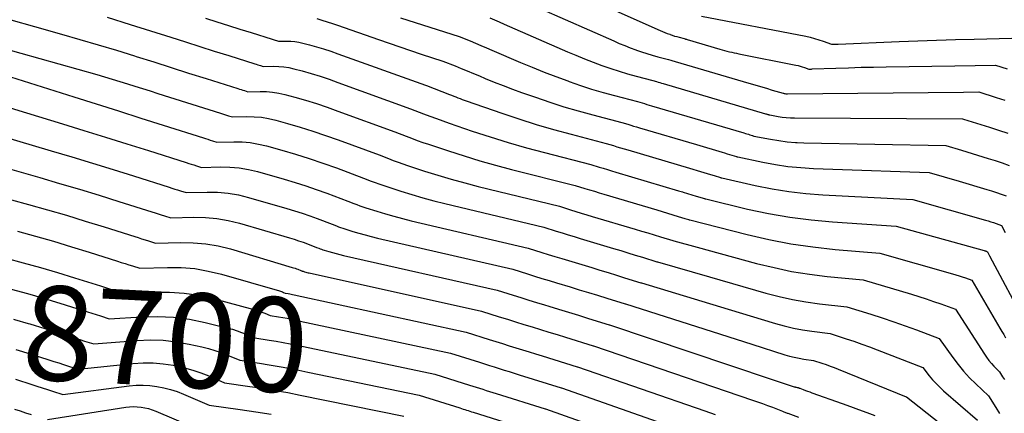
# Model space of a CAD drawing. Units: inches. Extents: x 2609456 to 2612402, y 1499167 to 1502103.
# Drawn here: x 2610342 to 2610492, y 1499620 to 1499680 of the extents above; entities that cross this region are included whole.
import ezdxf
from ezdxf.enums import TextEntityAlignment as Align

# ---------------------------------------------------------------- set-up
doc = ezdxf.new("R2010")
doc.units = ezdxf.units.IN
doc.header["$MEASUREMENT"] = 0
doc.layers.add('Tile_2735_10_NW_contour_2ft', color=124, linetype='Continuous')
doc.layers.add('Tile_2735_10_NW_contour_anno_2ft', color=180, linetype='Continuous')
doc.styles.add('Arial', font='arial.ttf')

msp = doc.modelspace()

# ---------------------------------------------------------------- linework, layer by layer
at = {"layer": 'Tile_2735_10_NW_contour_2ft'}
for points in [[(2610419.25, 1499687.78, 8666), (2610439.3, 1499678.85, 8666), (2610439.66, 1499678.69, 8666), (2610440.03, 1499678.54, 8666), (2610440.39, 1499678.39, 8666), (2610440.77, 1499678.25, 8666), (2610440.81, 1499678.24, 8666), (2610441.16, 1499678.11, 8666), (2610441.52, 1499677.99, 8666), (2610441.87, 1499677.89, 8666), (2610442.23, 1499677.79, 8666), (2610442.96, 1499677.6, 8666), (2610443.11, 1499677.55, 8666), (2610443.19, 1499677.53, 8666), (2610443.26, 1499677.51, 8666), (2610443.34, 1499677.49, 8666), (2610443.41, 1499677.46, 8666), (2610448.42, 1499675.99, 8666), (2610448.78, 1499675.89, 8666), (2610449.14, 1499675.79, 8666), (2610449.5, 1499675.7, 8666), (2610449.87, 1499675.6, 8666), (2610450.23, 1499675.52, 8666), (2610450.6, 1499675.43, 8666), (2610450.96, 1499675.36, 8666), (2610451.33, 1499675.28, 8666), (2610460.01, 1499673.56, 8666), (2610460.35, 1499673.48, 8666), (2610460.68, 1499673.4, 8666), (2610461.01, 1499673.29, 8666), (2610461.34, 1499673.18, 8666), (2610461.99, 1499672.94, 8666), (2610462.16, 1499672.94, 8666), (2610462.24, 1499672.95, 8666), (2610462.33, 1499672.95, 8666), (2610462.41, 1499672.95, 8666), (2610462.5, 1499672.96, 8666), (2610466.15, 1499673.09, 8666), (2610468.06, 1499673.15, 8666), (2610469.97, 1499673.21, 8666), (2610471.88, 1499673.25, 8666), (2610473.79, 1499673.29, 8666), (2610484.27, 1499673.46, 8666)], [(2610417.36, 1499683.8, 8668), (2610432.23, 1499677.23, 8668), (2610433.06, 1499676.87, 8668), (2610433.9, 1499676.53, 8668), (2610434.74, 1499676.2, 8668), (2610435.58, 1499675.88, 8668), (2610435.67, 1499675.85, 8668), (2610436.48, 1499675.56, 8668), (2610437.29, 1499675.3, 8668), (2610438.11, 1499675.06, 8668), (2610438.93, 1499674.83, 8668), (2610440.59, 1499674.4, 8668), (2610440.93, 1499674.3, 8668), (2610441.09, 1499674.24, 8668), (2610441.26, 1499674.19, 8668), (2610441.43, 1499674.14, 8668), (2610441.6, 1499674.09, 8668), (2610452.85, 1499670.79, 8668), (2610453.74, 1499670.53, 8668), (2610454.64, 1499670.27, 8668), (2610455.53, 1499670.01, 8668), (2610456.43, 1499669.75, 8668), (2610458.08, 1499669.27, 8668), (2610458.15, 1499669.25, 8668), (2610458.22, 1499669.23, 8668), (2610458.28, 1499669.22, 8668), (2610458.35, 1499669.2, 8668), (2610458.48, 1499669.16, 8668), (2610458.52, 1499669.15, 8668), (2610458.66, 1499669.16, 8668), (2610458.68, 1499669.16, 8668), (2610458.7, 1499669.16, 8668), (2610458.72, 1499669.16, 8668), (2610458.75, 1499669.16, 8668), (2610485.62, 1499669.44, 8668)], [(2610340.16, 1499680.46, 8680), (2610343.81, 1499679.44, 8680), (2610347.9, 1499678.29, 8680), (2610350.7, 1499677.48, 8680), (2610353.5, 1499676.66, 8680), (2610356.3, 1499675.81, 8680), (2610359.08, 1499674.94, 8680), (2610359.32, 1499674.87, 8680), (2610361.99, 1499674.03, 8680), (2610364.65, 1499673.18, 8680), (2610367.32, 1499672.34, 8680), (2610369.99, 1499671.5, 8680), (2610374.81, 1499669.98, 8680), (2610375.07, 1499669.9, 8680), (2610375.32, 1499669.81, 8680), (2610375.58, 1499669.73, 8680), (2610375.84, 1499669.65, 8680), (2610376.35, 1499669.49, 8680), (2610378.25, 1499669.54, 8680), (2610379.2, 1499669.52, 8680), (2610380.14, 1499669.44, 8680), (2610381.07, 1499669.29, 8680), (2610382, 1499669.08, 8680), (2610383.51, 1499668.66, 8680), (2610385.18, 1499668.18, 8680), (2610386.83, 1499667.67, 8680), (2610388.48, 1499667.12, 8680), (2610390.12, 1499666.54, 8680), (2610398.81, 1499663.37, 8680), (2610400.51, 1499662.71, 8680), (2610401.36, 1499662.38, 8680), (2610402.21, 1499662.06, 8680), (2610403.07, 1499661.76, 8680), (2610403.94, 1499661.46, 8680), (2610406.98, 1499660.45, 8680), (2610409.37, 1499659.68, 8680), (2610411.77, 1499658.94, 8680), (2610414.19, 1499658.27, 8680), (2610416.62, 1499657.63, 8680), (2610426.32, 1499655.2, 8680), (2610427.79, 1499654.74, 8680), (2610428.52, 1499654.52, 8680), (2610429.26, 1499654.29, 8680), (2610429.99, 1499654.07, 8680), (2610430.73, 1499653.85, 8680), (2610438.81, 1499651.44, 8680), (2610439.63, 1499651.2, 8680), (2610440.44, 1499650.95, 8680), (2610441.26, 1499650.7, 8680), (2610442.07, 1499650.46, 8680), (2610443.08, 1499650.15, 8680)], [(2610354.87, 1499680.84, 8678), (2610358.39, 1499679.75, 8678), (2610364.61, 1499677.79, 8678), (2610366.82, 1499677.09, 8678), (2610369.02, 1499676.4, 8678), (2610371.23, 1499675.7, 8678), (2610373.44, 1499675, 8678), (2610377.43, 1499673.74, 8678), (2610377.64, 1499673.68, 8678), (2610377.86, 1499673.61, 8678), (2610378.07, 1499673.54, 8678), (2610378.28, 1499673.47, 8678), (2610378.71, 1499673.34, 8678), (2610380.28, 1499673.38, 8678), (2610381.07, 1499673.36, 8678), (2610381.84, 1499673.3, 8678), (2610382.61, 1499673.17, 8678), (2610383.37, 1499673, 8678), (2610384.63, 1499672.66, 8678), (2610386.01, 1499672.26, 8678), (2610387.38, 1499671.84, 8678), (2610388.75, 1499671.39, 8678), (2610390.1, 1499670.92, 8678), (2610401.21, 1499666.89, 8678), (2610403.17, 1499666.12, 8678), (2610404.15, 1499665.75, 8678), (2610405.14, 1499665.38, 8678), (2610406.13, 1499665.03, 8678), (2610407.12, 1499664.68, 8678), (2610410.6, 1499663.49, 8678), (2610413.34, 1499662.59, 8678), (2610416.1, 1499661.74, 8678), (2610418.88, 1499660.95, 8678), (2610421.67, 1499660.2, 8678), (2610428.7, 1499658.4, 8678), (2610429.98, 1499658, 8678), (2610430.62, 1499657.81, 8678), (2610431.26, 1499657.61, 8678), (2610431.9, 1499657.42, 8678), (2610432.54, 1499657.22, 8678), (2610442.13, 1499654.37, 8678), (2610442.73, 1499654.2, 8678)], [(2610369.9, 1499680.71, 8676), (2610371.64, 1499680.16, 8676), (2610373.39, 1499679.61, 8676), (2610375.14, 1499679.05, 8676), (2610376.89, 1499678.5, 8676), (2610380.05, 1499677.51, 8676), (2610380.22, 1499677.45, 8676), (2610380.39, 1499677.4, 8676), (2610380.55, 1499677.35, 8676), (2610380.72, 1499677.3, 8676), (2610381.06, 1499677.19, 8676), (2610382.31, 1499677.22, 8676), (2610382.93, 1499677.21, 8676), (2610383.54, 1499677.16, 8676), (2610384.15, 1499677.06, 8676), (2610384.76, 1499676.92, 8676), (2610385.75, 1499676.65, 8676), (2610386.84, 1499676.34, 8676), (2610387.93, 1499676.01, 8676), (2610389.01, 1499675.66, 8676), (2610390.08, 1499675.29, 8676), (2610402.76, 1499670.72, 8676), (2610402.9, 1499670.67, 8676), (2610403.05, 1499670.62, 8676), (2610403.19, 1499670.57, 8676), (2610403.33, 1499670.53, 8676), (2610403.62, 1499670.43, 8676), (2610407.15, 1499669.07, 8676), (2610407.47, 1499668.94, 8676), (2610407.79, 1499668.82, 8676), (2610408.11, 1499668.69, 8676), (2610408.43, 1499668.57, 8676), (2610408.75, 1499668.45, 8676), (2610409.07, 1499668.32, 8676), (2610409.39, 1499668.21, 8676), (2610409.71, 1499668.09, 8676), (2610415.13, 1499666.2, 8676), (2610417.75, 1499665.33, 8676), (2610420.39, 1499664.49, 8676), (2610423.04, 1499663.72, 8676), (2610425.71, 1499662.99, 8676), (2610431.07, 1499661.6, 8676), (2610432.16, 1499661.26, 8676), (2610432.71, 1499661.09, 8676), (2610433.26, 1499660.93, 8676), (2610433.81, 1499660.76, 8676), (2610434.36, 1499660.6, 8676), (2610443.78, 1499657.81, 8676)], [(2610386.87, 1499680.64, 8674), (2610387.67, 1499680.41, 8674), (2610388.47, 1499680.17, 8674), (2610389.27, 1499679.91, 8674), (2610390.06, 1499679.64, 8674), (2610396.3, 1499677.44, 8674), (2610397.93, 1499676.88, 8674), (2610399.56, 1499676.32, 8674), (2610401.2, 1499675.77, 8674), (2610402.84, 1499675.23, 8674), (2610406.12, 1499674.17, 8674), (2610407.99, 1499673.42, 8674), (2610408.92, 1499673.05, 8674), (2610409.86, 1499672.67, 8674), (2610410.79, 1499672.28, 8674), (2610411.72, 1499671.9, 8674), (2610412.6, 1499671.53, 8674), (2610413.98, 1499670.97, 8674), (2610415.36, 1499670.42, 8674), (2610416.74, 1499669.9, 8674), (2610418.14, 1499669.39, 8674), (2610420.27, 1499668.64, 8674), (2610422.44, 1499667.9, 8674), (2610424.61, 1499667.2, 8674), (2610426.81, 1499666.55, 8674), (2610429.02, 1499665.95, 8674), (2610433.45, 1499664.8, 8674), (2610434.35, 1499664.52, 8674), (2610434.81, 1499664.38, 8674), (2610435.26, 1499664.24, 8674), (2610435.71, 1499664.11, 8674), (2610436.17, 1499663.97, 8674), (2610444.83, 1499661.41, 8674)], [(2610399.69, 1499680.75, 8672), (2610408.62, 1499677.9, 8672), (2610410.28, 1499677.23, 8672), (2610411.11, 1499676.89, 8672), (2610411.94, 1499676.55, 8672), (2610412.77, 1499676.2, 8672), (2610413.59, 1499675.85, 8672), (2610418.01, 1499673.96, 8672), (2610419.79, 1499673.21, 8672), (2610421.58, 1499672.49, 8672), (2610423.38, 1499671.8, 8672), (2610425.19, 1499671.13, 8672), (2610425.41, 1499671.05, 8672), (2610427.12, 1499670.46, 8672), (2610428.84, 1499669.9, 8672), (2610430.58, 1499669.39, 8672), (2610432.32, 1499668.91, 8672), (2610435.83, 1499668, 8672), (2610436.55, 1499667.78, 8672), (2610436.9, 1499667.67, 8672), (2610437.26, 1499667.56, 8672), (2610437.62, 1499667.45, 8672), (2610437.98, 1499667.35, 8672), (2610452.09, 1499663.19, 8672), (2610452.32, 1499663.12, 8672), (2610452.54, 1499663.05, 8672), (2610452.77, 1499662.99, 8672), (2610453, 1499662.92, 8672), (2610453.41, 1499662.79, 8672), (2610453.43, 1499662.78, 8672), (2610453.45, 1499662.78, 8672), (2610453.47, 1499662.77, 8672), (2610453.49, 1499662.77, 8672), (2610453.6, 1499662.73, 8672)], [(2610413.3, 1499680.74, 8670), (2610414.03, 1499680.44, 8670), (2610414.75, 1499680.13, 8670), (2610415.47, 1499679.82, 8670), (2610425.14, 1499675.6, 8670), (2610426.44, 1499675.05, 8670), (2610427.75, 1499674.51, 8670), (2610429.07, 1499674, 8670), (2610430.39, 1499673.51, 8670), (2610430.54, 1499673.45, 8670), (2610431.8, 1499673.01, 8670), (2610433.07, 1499672.6, 8670), (2610434.34, 1499672.22, 8670), (2610435.63, 1499671.87, 8670), (2610438.21, 1499671.2, 8670), (2610438.74, 1499671.04, 8670), (2610439, 1499670.96, 8670), (2610439.26, 1499670.88, 8670), (2610439.52, 1499670.8, 8670), (2610439.79, 1499670.72, 8670), (2610455.41, 1499666.13, 8670), (2610455.49, 1499666.1, 8670), (2610455.57, 1499666.08, 8670), (2610455.65, 1499666.06, 8670), (2610455.73, 1499666.03, 8670), (2610455.85, 1499666, 8670), (2610455.87, 1499665.99, 8670), (2610455.89, 1499665.99, 8670), (2610455.91, 1499665.98, 8670), (2610455.93, 1499665.97, 8670), (2610456.05, 1499665.94, 8670), (2610457.3, 1499665.72, 8670), (2610457.93, 1499665.62, 8670), (2610458.55, 1499665.55, 8670), (2610459.18, 1499665.5, 8670), (2610459.82, 1499665.48, 8670), (2610485.44, 1499665.36, 8670), (2610485.61, 1499665.31, 8670)], [(2610445.62, 1499681.01, 8664), (2610461.56, 1499677.94, 8664), (2610462.22, 1499677.8, 8664), (2610462.88, 1499677.63, 8664), (2610463.54, 1499677.43, 8664), (2610464.18, 1499677.2, 8664), (2610465.46, 1499676.72, 8664), (2610465.79, 1499676.73, 8664), (2610465.96, 1499676.74, 8664), (2610466.13, 1499676.74, 8664), (2610466.3, 1499676.75, 8664), (2610466.47, 1499676.76, 8664), (2610475.77, 1499677.15, 8664), (2610478.64, 1499677.27, 8664), (2610481.51, 1499677.37, 8664), (2610482.95, 1499677.41, 8664)], [(2610482.95, 1499677.41, 8664), (2610484.38, 1499677.45, 8664), (2610487.26, 1499677.53, 8664), (2610493, 1499677.66, 8664)], [(2610338.78, 1499676.2, 8682), (2610353.33, 1499672.1, 8682), (2610354.5, 1499671.76, 8682), (2610355.66, 1499671.42, 8682), (2610356.82, 1499671.07, 8682), (2610357.98, 1499670.71, 8682), (2610359.13, 1499670.34, 8682), (2610360.29, 1499669.98, 8682), (2610361.44, 1499669.61, 8682), (2610362.6, 1499669.24, 8682), (2610372.19, 1499666.21, 8682), (2610372.49, 1499666.12, 8682), (2610372.79, 1499666.02, 8682), (2610373.09, 1499665.93, 8682), (2610373.4, 1499665.83, 8682), (2610374, 1499665.64, 8682), (2610376.23, 1499665.69, 8682), (2610377.34, 1499665.67, 8682), (2610378.44, 1499665.59, 8682), (2610379.53, 1499665.4, 8682), (2610380.61, 1499665.15, 8682), (2610382.39, 1499664.66, 8682), (2610384.34, 1499664.09, 8682), (2610386.29, 1499663.48, 8682), (2610388.21, 1499662.83, 8682), (2610390.13, 1499662.15, 8682), (2610396.41, 1499659.84, 8682), (2610397.85, 1499659.28, 8682), (2610398.57, 1499659.01, 8682), (2610399.29, 1499658.74, 8682), (2610400.02, 1499658.49, 8682), (2610400.75, 1499658.24, 8682), (2610403.34, 1499657.39, 8682), (2610405.37, 1499656.75, 8682), (2610407.42, 1499656.14, 8682), (2610409.48, 1499655.57, 8682), (2610411.54, 1499655.04, 8682), (2610423.94, 1499652, 8682), (2610425.6, 1499651.48, 8682), (2610426.43, 1499651.23, 8682), (2610427.26, 1499650.97, 8682), (2610428.09, 1499650.72, 8682), (2610428.92, 1499650.47, 8682), (2610435.49, 1499648.5, 8682), (2610436.46, 1499648.22, 8682), (2610437.42, 1499647.93, 8682), (2610438.38, 1499647.63, 8682), (2610439.34, 1499647.34, 8682), (2610441.23, 1499646.76, 8682), (2610441.37, 1499646.72, 8682), (2610444.93, 1499645.75, 8682)], [(2610335.22, 1499673.29, 8684), (2610349.79, 1499668.7, 8684), (2610353.2, 1499667.62, 8684), (2610356.61, 1499666.55, 8684), (2610360.03, 1499665.47, 8684), (2610363.44, 1499664.39, 8684), (2610369.57, 1499662.45, 8684), (2610369.92, 1499662.34, 8684), (2610370.26, 1499662.23, 8684), (2610370.61, 1499662.12, 8684), (2610370.96, 1499662.01, 8684), (2610371.65, 1499661.79, 8684), (2610374.21, 1499661.85, 8684), (2610375.48, 1499661.83, 8684), (2610376.74, 1499661.73, 8684), (2610377.99, 1499661.51, 8684), (2610379.23, 1499661.22, 8684), (2610381.53, 1499660.58, 8684), (2610383.64, 1499659.95, 8684), (2610385.74, 1499659.3, 8684), (2610387.82, 1499658.59, 8684), (2610389.89, 1499657.85, 8684), (2610394.02, 1499656.32, 8684), (2610395.19, 1499655.86, 8684), (2610395.78, 1499655.64, 8684), (2610396.37, 1499655.42, 8684), (2610396.96, 1499655.22, 8684), (2610397.56, 1499655.02, 8684), (2610399.7, 1499654.33, 8684), (2610401.37, 1499653.81, 8684), (2610403.05, 1499653.32, 8684), (2610404.74, 1499652.86, 8684), (2610406.44, 1499652.43, 8684), (2610421.56, 1499648.8, 8684), (2610423.41, 1499648.23, 8684), (2610424.33, 1499647.94, 8684), (2610425.25, 1499647.66, 8684), (2610426.18, 1499647.37, 8684), (2610427.11, 1499647.09, 8684), (2610432.18, 1499645.57, 8684), (2610433.29, 1499645.24, 8684), (2610434.39, 1499644.9, 8684), (2610435.5, 1499644.56, 8684), (2610436.61, 1499644.22, 8684), (2610438.8, 1499643.55, 8684), (2610438.92, 1499643.51, 8684), (2610446.83, 1499641.24, 8684)], [(2610484.27, 1499673.46, 8666), (2610490.48, 1499673.56, 8666), (2610492.3, 1499672.97, 8666)], [(2610334.54, 1499668.71, 8686), (2610348.06, 1499664.59, 8686), (2610351.34, 1499663.58, 8686), (2610354.63, 1499662.57, 8686), (2610357.91, 1499661.54, 8686), (2610361.18, 1499660.51, 8686), (2610366.95, 1499658.68, 8686), (2610367.34, 1499658.56, 8686), (2610367.73, 1499658.44, 8686), (2610368.12, 1499658.31, 8686), (2610368.52, 1499658.19, 8686), (2610369.3, 1499657.94, 8686), (2610372.18, 1499658.01, 8686), (2610373.62, 1499657.98, 8686), (2610375.04, 1499657.87, 8686), (2610376.45, 1499657.62, 8686), (2610377.84, 1499657.29, 8686), (2610381.93, 1499656.13, 8686), (2610383.57, 1499655.64, 8686), (2610385.2, 1499655.13, 8686), (2610386.81, 1499654.57, 8686), (2610388.42, 1499653.99, 8686), (2610391.62, 1499652.79, 8686), (2610392.53, 1499652.44, 8686), (2610392.98, 1499652.26, 8686), (2610393.44, 1499652.1, 8686), (2610393.9, 1499651.94, 8686), (2610394.37, 1499651.79, 8686), (2610396.04, 1499651.26, 8686), (2610397.35, 1499650.86, 8686), (2610398.66, 1499650.48, 8686), (2610399.98, 1499650.14, 8686), (2610401.3, 1499649.81, 8686), (2610419.18, 1499645.6, 8686), (2610421.22, 1499644.97, 8686), (2610422.23, 1499644.65, 8686), (2610423.25, 1499644.34, 8686), (2610424.27, 1499644.02, 8686), (2610425.29, 1499643.72, 8686), (2610428.86, 1499642.64, 8686), (2610430.12, 1499642.26, 8686), (2610431.37, 1499641.88, 8686), (2610432.62, 1499641.49, 8686), (2610433.88, 1499641.11, 8686), (2610436.36, 1499640.35, 8686), (2610436.48, 1499640.31, 8686), (2610449.71, 1499636.3, 8686)], [(2610485.62, 1499669.44, 8668), (2610487.96, 1499669.46, 8668), (2610490.6, 1499668.61, 8668), (2610491.92, 1499668.18, 8668)], [(2610333.84, 1499664.16, 8688), (2610346.33, 1499660.48, 8688), (2610349.49, 1499659.54, 8688), (2610352.64, 1499658.59, 8688), (2610355.78, 1499657.61, 8688), (2610358.92, 1499656.63, 8688), (2610364.33, 1499654.92, 8688), (2610364.77, 1499654.78, 8688), (2610365.2, 1499654.64, 8688), (2610365.64, 1499654.5, 8688), (2610366.07, 1499654.37, 8688), (2610366.94, 1499654.09, 8688), (2610370.16, 1499654.17, 8688), (2610371.75, 1499654.14, 8688), (2610373.34, 1499654.01, 8688), (2610374.91, 1499653.73, 8688), (2610376.46, 1499653.36, 8688), (2610382.33, 1499651.67, 8688), (2610383.5, 1499651.32, 8688), (2610384.65, 1499650.95, 8688), (2610385.8, 1499650.55, 8688), (2610386.95, 1499650.13, 8688), (2610389.22, 1499649.27, 8688), (2610389.87, 1499649.02, 8688), (2610390.19, 1499648.89, 8688), (2610390.52, 1499648.77, 8688), (2610390.85, 1499648.66, 8688), (2610391.18, 1499648.56, 8688), (2610392.38, 1499648.18, 8688), (2610393.31, 1499647.9, 8688), (2610394.25, 1499647.64, 8688), (2610395.19, 1499647.39, 8688), (2610396.14, 1499647.16, 8688), (2610416.81, 1499642.4, 8688), (2610419.03, 1499641.7, 8688), (2610420.14, 1499641.36, 8688), (2610421.25, 1499641.01, 8688), (2610422.36, 1499640.67, 8688), (2610423.47, 1499640.34, 8688), (2610425.55, 1499639.71, 8688), (2610426.95, 1499639.28, 8688), (2610428.35, 1499638.86, 8688), (2610429.75, 1499638.43, 8688), (2610431.15, 1499638, 8688), (2610433.95, 1499637.13, 8688), (2610434.03, 1499637.11, 8688), (2610453.28, 1499630.97, 8688)], [(2610485.61, 1499665.31, 8670), (2610489.56, 1499664.08, 8670), (2610490.97, 1499663.63, 8670), (2610492.36, 1499663.16, 8670)], [(2610453.6, 1499662.73, 8672), (2610456.14, 1499662.24, 8672), (2610457.41, 1499662.03, 8672), (2610458.68, 1499661.86, 8672), (2610459.97, 1499661.75, 8672), (2610460.2, 1499661.74, 8672)], [(2610444.83, 1499661.41, 8674), (2610448.77, 1499660.25, 8674), (2610449.14, 1499660.14, 8674), (2610449.52, 1499660.03, 8674), (2610449.89, 1499659.91, 8674), (2610450.26, 1499659.8, 8674), (2610450.98, 1499659.58, 8674), (2610450.99, 1499659.58, 8674), (2610451.01, 1499659.57, 8674), (2610451.03, 1499659.57, 8674), (2610451.05, 1499659.56, 8674), (2610451.15, 1499659.53, 8674), (2610454.97, 1499658.73, 8674), (2610456.89, 1499658.38, 8674), (2610458.82, 1499658.09, 8674), (2610460.76, 1499657.91, 8674), (2610462.71, 1499657.79, 8674), (2610465.67, 1499657.68, 8674)], [(2610460.2, 1499661.74, 8672), (2610461.26, 1499661.7, 8672), (2610482.92, 1499661.26, 8672), (2610485.29, 1499660.55, 8672)], [(2610333.14, 1499659.65, 8690), (2610344.61, 1499656.38, 8690), (2610347.63, 1499655.5, 8690), (2610350.65, 1499654.61, 8690), (2610353.66, 1499653.69, 8690), (2610356.67, 1499652.75, 8690), (2610361.71, 1499651.15, 8690), (2610362.19, 1499651, 8690), (2610362.67, 1499650.85, 8690), (2610363.15, 1499650.7, 8690), (2610363.63, 1499650.54, 8690), (2610364.59, 1499650.24, 8690), (2610368.13, 1499650.33, 8690), (2610369.89, 1499650.29, 8690), (2610371.64, 1499650.14, 8690), (2610373.36, 1499649.84, 8690), (2610375.08, 1499649.42, 8690), (2610382.73, 1499647.18, 8690), (2610383.42, 1499646.97, 8690), (2610384.11, 1499646.75, 8690), (2610384.79, 1499646.51, 8690), (2610385.47, 1499646.26, 8690), (2610386.82, 1499645.74, 8690), (2610387.21, 1499645.59, 8690), (2610387.4, 1499645.52, 8690), (2610387.59, 1499645.45, 8690), (2610387.79, 1499645.38, 8690), (2610387.99, 1499645.32, 8690), (2610388.7, 1499645.1, 8690), (2610389.26, 1499644.94, 8690), (2610389.82, 1499644.78, 8690), (2610390.39, 1499644.64, 8690), (2610390.95, 1499644.51, 8690), (2610414.43, 1499639.2, 8690), (2610416.84, 1499638.44, 8690), (2610418.04, 1499638.07, 8690), (2610419.25, 1499637.69, 8690), (2610420.45, 1499637.32, 8690), (2610421.66, 1499636.95, 8690), (2610422.29, 1499636.76, 8690), (2610423.81, 1499636.3, 8690), (2610425.33, 1499635.84, 8690), (2610426.85, 1499635.37, 8690), (2610428.37, 1499634.9, 8690), (2610431.51, 1499633.93, 8690), (2610431.59, 1499633.9, 8690), (2610456.27, 1499625.64, 8690)], [(2610485.29, 1499660.55, 8672), (2610489.36, 1499659.32, 8672), (2610490.44, 1499658.98, 8672), (2610491.51, 1499658.63, 8672), (2610492.57, 1499658.25, 8672)], [(2610443.78, 1499657.81, 8676), (2610445.45, 1499657.31, 8676), (2610445.97, 1499657.16, 8676), (2610446.49, 1499657, 8676), (2610447.01, 1499656.84, 8676), (2610447.53, 1499656.69, 8676), (2610448.54, 1499656.38, 8676), (2610448.56, 1499656.38, 8676), (2610448.57, 1499656.37, 8676), (2610448.59, 1499656.36, 8676), (2610448.61, 1499656.36, 8676), (2610448.71, 1499656.33, 8676), (2610453.82, 1499655.18, 8676), (2610456.38, 1499654.67, 8676), (2610458.96, 1499654.25, 8676), (2610461.55, 1499653.96, 8676), (2610464.16, 1499653.76, 8676), (2610477.87, 1499653.06, 8676), (2610488.98, 1499649.9, 8676), (2610489.39, 1499649.78, 8676), (2610489.8, 1499649.65, 8676), (2610490.21, 1499649.51, 8676), (2610490.62, 1499649.37, 8676), (2610491.43, 1499649.07, 8676), (2610491.97, 1499648.01, 8676)], [(2610465.67, 1499657.68, 8674), (2610480.39, 1499657.16, 8674), (2610484.97, 1499655.82, 8674)], [(2610332.45, 1499655.15, 8692), (2610342.89, 1499652.28, 8692), (2610345.78, 1499651.47, 8692), (2610348.67, 1499650.63, 8692), (2610351.54, 1499649.76, 8692), (2610354.41, 1499648.87, 8692), (2610359.09, 1499647.39, 8692), (2610359.62, 1499647.23, 8692), (2610360.14, 1499647.06, 8692), (2610360.67, 1499646.9, 8692), (2610361.19, 1499646.73, 8692), (2610362.24, 1499646.4, 8692), (2610366.11, 1499646.49, 8692), (2610368.03, 1499646.45, 8692), (2610369.94, 1499646.29, 8692), (2610371.82, 1499645.95, 8692), (2610373.69, 1499645.49, 8692), (2610383.12, 1499642.68, 8692), (2610383.35, 1499642.62, 8692), (2610383.56, 1499642.54, 8692), (2610383.78, 1499642.47, 8692), (2610384, 1499642.39, 8692), (2610384.43, 1499642.22, 8692), (2610384.55, 1499642.17, 8692), (2610384.61, 1499642.15, 8692), (2610384.67, 1499642.13, 8692), (2610384.73, 1499642.11, 8692), (2610384.79, 1499642.09, 8692), (2610385.02, 1499642.02, 8692), (2610385.2, 1499641.97, 8692), (2610385.38, 1499641.92, 8692), (2610385.56, 1499641.87, 8692), (2610385.74, 1499641.83, 8692), (2610412.05, 1499636, 8692), (2610414.72, 1499635.16, 8692), (2610415.98, 1499634.77, 8692), (2610417.24, 1499634.37, 8692), (2610418.51, 1499633.98, 8692), (2610419.77, 1499633.59, 8692), (2610421.04, 1499633.2, 8692), (2610422.31, 1499632.81, 8692), (2610423.57, 1499632.42, 8692), (2610424.84, 1499632.03, 8692), (2610429.07, 1499630.72, 8692), (2610429.14, 1499630.7, 8692), (2610453.41, 1499622.43, 8692), (2610454.18, 1499622.17, 8692), (2610454.94, 1499621.9, 8692), (2610455.69, 1499621.62, 8692), (2610456.45, 1499621.33, 8692), (2610457.96, 1499620.76, 8692), (2610458.21, 1499620.66, 8692), (2610458.33, 1499620.6, 8692), (2610458.45, 1499620.55, 8692), (2610458.58, 1499620.51, 8692), (2610458.7, 1499620.46, 8692), (2610458.79, 1499620.43, 8692)], [(2610484.97, 1499655.82, 8674), (2610489.17, 1499654.59, 8674), (2610489.91, 1499654.37, 8674), (2610490.65, 1499654.13, 8674), (2610491.39, 1499653.88, 8674), (2610492.12, 1499653.61, 8674)], [(2610442.73, 1499654.2, 8678), (2610442.8, 1499654.17, 8678), (2610443.47, 1499653.97, 8678), (2610444.13, 1499653.77, 8678), (2610444.8, 1499653.57, 8678), (2610446.1, 1499653.17, 8678), (2610446.12, 1499653.17, 8678), (2610446.13, 1499653.16, 8678), (2610446.15, 1499653.16, 8678), (2610446.17, 1499653.15, 8678), (2610446.26, 1499653.12, 8678), (2610452.66, 1499651.59, 8678), (2610455.87, 1499650.9, 8678), (2610459.1, 1499650.33, 8678), (2610462.36, 1499649.92, 8678), (2610465.63, 1499649.61, 8678), (2610475.35, 1499648.97, 8678), (2610488.79, 1499645.24, 8678), (2610488.88, 1499645.22, 8678), (2610488.96, 1499645.19, 8678), (2610489.04, 1499645.16, 8678), (2610489.12, 1499645.14, 8678), (2610489.28, 1499645.08, 8678), (2610489.39, 1499644.87, 8678), (2610489.44, 1499644.77, 8678), (2610489.49, 1499644.66, 8678), (2610489.55, 1499644.56, 8678), (2610489.6, 1499644.46, 8678), (2610495.14, 1499634.09, 8678)], [(2610443.08, 1499650.15, 8680), (2610443.67, 1499649.97, 8680), (2610443.68, 1499649.96, 8680), (2610443.7, 1499649.96, 8680), (2610443.71, 1499649.95, 8680), (2610443.73, 1499649.95, 8680), (2610443.82, 1499649.92, 8680), (2610452.57, 1499647.68, 8680), (2610455.9, 1499646.92, 8680), (2610459.24, 1499646.27, 8680), (2610462.62, 1499645.8, 8680), (2610466.01, 1499645.43, 8680), (2610472.83, 1499644.87, 8680), (2610483.94, 1499641.7, 8680), (2610484.43, 1499641.56, 8680), (2610484.93, 1499641.41, 8680), (2610485.41, 1499641.25, 8680), (2610485.9, 1499641.08, 8680), (2610486.87, 1499640.74, 8680), (2610491.18, 1499633.41, 8680), (2610491.47, 1499632.92, 8680), (2610491.75, 1499632.43, 8680), (2610492.03, 1499631.93, 8680)], [(2610341.17, 1499648.19, 8694), (2610343.93, 1499647.44, 8694), (2610346.68, 1499646.66, 8694), (2610349.42, 1499645.84, 8694), (2610352.16, 1499644.99, 8694), (2610356.48, 1499643.63, 8694), (2610357.04, 1499643.45, 8694), (2610357.61, 1499643.27, 8694), (2610358.18, 1499643.09, 8694), (2610358.75, 1499642.91, 8694), (2610359.88, 1499642.55, 8694), (2610364.1, 1499642.68, 8694), (2610366.19, 1499642.65, 8694), (2610368.27, 1499642.49, 8694), (2610370.32, 1499642.13, 8694), (2610372.36, 1499641.64, 8694), (2610381.2, 1499639.08, 8694), (2610381.35, 1499639.04, 8694), (2610381.5, 1499638.99, 8694), (2610381.64, 1499638.93, 8694), (2610381.79, 1499638.87, 8694), (2610382.07, 1499638.75, 8694), (2610382.53, 1499638.68, 8694), (2610382.75, 1499638.64, 8694), (2610382.98, 1499638.6, 8694), (2610383.2, 1499638.56, 8694), (2610383.43, 1499638.51, 8694), (2610409.67, 1499632.8, 8694), (2610413.22, 1499631.68, 8694), (2610414.23, 1499631.36, 8694), (2610415.24, 1499631.05, 8694), (2610416.25, 1499630.73, 8694), (2610417.26, 1499630.42, 8694), (2610418.28, 1499630.11, 8694), (2610419.29, 1499629.8, 8694), (2610420.3, 1499629.48, 8694), (2610421.31, 1499629.17, 8694), (2610426.63, 1499627.52, 8694), (2610426.7, 1499627.5, 8694), (2610446.11, 1499620.79, 8694), (2610447.72, 1499620.22, 8694)], [(2610444.93, 1499645.75, 8682), (2610454.01, 1499643.29, 8682), (2610456.69, 1499642.64, 8682), (2610459.38, 1499642.07, 8682), (2610462.09, 1499641.65, 8682), (2610464.82, 1499641.31, 8682), (2610470.31, 1499640.77, 8682), (2610477.66, 1499638.59, 8682), (2610478.79, 1499638.24, 8682), (2610479.92, 1499637.88, 8682), (2610481.04, 1499637.5, 8682), (2610482.15, 1499637.1, 8682), (2610484.38, 1499636.29, 8682), (2610488.81, 1499629.45, 8682), (2610489.15, 1499628.96, 8682), (2610489.5, 1499628.49, 8682), (2610489.88, 1499628.04, 8682), (2610490.27, 1499627.61, 8682), (2610491.09, 1499626.76, 8682), (2610491.59, 1499625.97, 8682), (2610491.85, 1499625.58, 8682)], [(2610339.45, 1499644.1, 8696), (2610342.08, 1499643.4, 8696), (2610344.7, 1499642.68, 8696), (2610347.3, 1499641.91, 8696), (2610349.9, 1499641.11, 8696), (2610353.85, 1499639.86, 8696), (2610354.47, 1499639.67, 8696), (2610355.08, 1499639.47, 8696), (2610355.69, 1499639.28, 8696), (2610356.31, 1499639.09, 8696), (2610357.53, 1499638.7, 8696), (2610362.1, 1499638.91, 8696), (2610364.38, 1499638.91, 8696), (2610366.64, 1499638.77, 8696), (2610368.87, 1499638.42, 8696), (2610371.09, 1499637.93, 8696), (2610377.26, 1499636.26, 8696), (2610377.69, 1499636.14, 8696), (2610378.11, 1499636, 8696), (2610378.52, 1499635.85, 8696), (2610378.93, 1499635.68, 8696), (2610379.75, 1499635.33, 8696), (2610381.06, 1499635.13, 8696), (2610381.71, 1499635.02, 8696), (2610382.36, 1499634.91, 8696), (2610383.01, 1499634.79, 8696), (2610383.66, 1499634.65, 8696), (2610407.29, 1499629.6, 8696), (2610411.72, 1499628.2, 8696), (2610412.48, 1499627.96, 8696), (2610413.23, 1499627.72, 8696), (2610413.99, 1499627.49, 8696), (2610414.75, 1499627.25, 8696), (2610415.51, 1499627.01, 8696), (2610416.27, 1499626.78, 8696), (2610417.03, 1499626.54, 8696), (2610417.78, 1499626.31, 8696), (2610424.2, 1499624.31, 8696), (2610424.25, 1499624.3, 8696), (2610438.86, 1499619.18, 8696)], [(2610446.83, 1499641.24, 8684), (2610455.45, 1499638.77, 8684), (2610457.47, 1499638.24, 8684), (2610459.51, 1499637.79, 8684), (2610461.56, 1499637.43, 8684), (2610463.63, 1499637.14, 8684), (2610467.79, 1499636.67, 8684), (2610471.46, 1499635.54, 8684), (2610473.21, 1499634.98, 8684), (2610474.96, 1499634.39, 8684), (2610476.7, 1499633.78, 8684), (2610478.43, 1499633.14, 8684), (2610481.88, 1499631.83, 8684), (2610483.99, 1499628.91, 8684), (2610484.8, 1499627.85, 8684), (2610485.64, 1499626.83, 8684), (2610486.55, 1499625.85, 8684), (2610487.49, 1499624.9, 8684), (2610489.42, 1499623.06, 8684), (2610490.54, 1499621.28, 8684), (2610491.11, 1499620.39, 8684)], [(2610340.23, 1499639.38, 8698), (2610342.71, 1499638.71, 8698), (2610345.18, 1499637.99, 8698), (2610347.64, 1499637.24, 8698), (2610351.23, 1499636.1, 8698), (2610351.89, 1499635.89, 8698), (2610352.55, 1499635.68, 8698), (2610353.21, 1499635.47, 8698), (2610353.86, 1499635.27, 8698), (2610355.18, 1499634.85, 8698), (2610360.12, 1499635.16, 8698), (2610362.58, 1499635.2, 8698), (2610365.03, 1499635.1, 8698), (2610367.45, 1499634.76, 8698), (2610369.86, 1499634.28, 8698), (2610373.32, 1499633.42, 8698), (2610374.02, 1499633.23, 8698), (2610374.72, 1499633.02, 8698), (2610375.41, 1499632.77, 8698), (2610376.08, 1499632.5, 8698), (2610377.43, 1499631.92, 8698), (2610379.59, 1499631.59, 8698), (2610380.67, 1499631.42, 8698), (2610381.75, 1499631.24, 8698), (2610382.82, 1499631.03, 8698), (2610383.89, 1499630.82, 8698), (2610404.92, 1499626.4, 8698), (2610410.22, 1499624.71, 8698), (2610410.72, 1499624.55, 8698), (2610411.23, 1499624.39, 8698), (2610411.73, 1499624.23, 8698), (2610412.24, 1499624.08, 8698), (2610412.74, 1499623.92, 8698), (2610413.25, 1499623.76, 8698), (2610413.76, 1499623.6, 8698), (2610414.26, 1499623.44, 8698), (2610421.76, 1499621.1, 8698), (2610421.8, 1499621.09, 8698), (2610431.68, 1499617.59, 8698)], [(2610449.71, 1499636.3, 8686), (2610456.89, 1499634.13, 8686), (2610458.26, 1499633.75, 8686), (2610459.64, 1499633.42, 8686), (2610461.04, 1499633.15, 8686), (2610462.44, 1499632.94, 8686), (2610465.26, 1499632.57, 8686), (2610467.68, 1499631.8, 8686), (2610468.88, 1499631.4, 8686), (2610470.08, 1499630.99, 8686), (2610471.27, 1499630.55, 8686), (2610472.46, 1499630.1, 8686), (2610479.39, 1499627.38, 8686), (2610480.38, 1499626.14, 8686), (2610480.89, 1499625.54, 8686), (2610481.42, 1499624.96, 8686), (2610481.99, 1499624.41, 8686), (2610482.57, 1499623.87, 8686), (2610487.76, 1499619.36, 8686)], [(2610340.57, 1499634.78, 8700), (2610340.73, 1499634.74, 8700), (2610342.82, 1499634.13, 8700)], [(2610342.82, 1499634.13, 8700), (2610343.06, 1499634.06, 8700), (2610345.39, 1499633.36, 8700), (2610348.61, 1499632.33, 8700), (2610349.32, 1499632.11, 8700), (2610350.02, 1499631.89, 8700), (2610350.72, 1499631.67, 8700), (2610351.42, 1499631.44, 8700), (2610352.83, 1499631, 8700), (2610359.44, 1499631.54, 8700), (2610361.44, 1499631.62, 8700), (2610363.44, 1499631.57, 8700), (2610365.43, 1499631.34, 8700), (2610367.41, 1499630.99, 8700), (2610369.36, 1499630.56, 8700), (2610370.35, 1499630.31, 8700), (2610371.33, 1499630.02, 8700), (2610372.29, 1499629.68, 8700), (2610373.24, 1499629.31, 8700), (2610375.12, 1499628.5, 8700), (2610378.13, 1499628.06, 8700), (2610379.63, 1499627.82, 8700), (2610381.14, 1499627.57, 8700), (2610382.63, 1499627.3, 8700), (2610383.21, 1499627.18, 8700)], [(2610453.28, 1499630.97, 8688), (2610458.33, 1499629.36, 8688), (2610459.05, 1499629.15, 8688), (2610459.78, 1499628.97, 8688), (2610460.51, 1499628.81, 8688), (2610461.25, 1499628.69, 8688), (2610462.74, 1499628.47, 8688), (2610464, 1499628.05, 8688), (2610464.63, 1499627.84, 8688), (2610465.25, 1499627.62, 8688), (2610465.88, 1499627.38, 8688), (2610466.49, 1499627.14, 8688), (2610476.84, 1499622.95, 8688), (2610476.87, 1499622.94, 8688), (2610476.9, 1499622.93, 8688), (2610486.1, 1499615.66, 8688)], [(2610340.94, 1499630.14, 8702), (2610343.13, 1499629.48, 8702), (2610346, 1499628.57, 8702), (2610346.74, 1499628.33, 8702), (2610347.49, 1499628.1, 8702), (2610348.23, 1499627.86, 8702), (2610348.98, 1499627.62, 8702), (2610350.47, 1499627.15, 8702), (2610358.82, 1499628.02, 8702), (2610360.36, 1499628.11, 8702), (2610361.89, 1499628.11, 8702), (2610363.42, 1499627.97, 8702), (2610364.94, 1499627.74, 8702), (2610365.4, 1499627.65, 8702), (2610366.68, 1499627.36, 8702), (2610367.94, 1499627.02, 8702), (2610369.17, 1499626.59, 8702), (2610370.39, 1499626.11, 8702), (2610372.8, 1499625.08, 8702), (2610376.67, 1499624.53, 8702), (2610378.6, 1499624.24, 8702), (2610380.52, 1499623.92, 8702), (2610382.45, 1499623.57, 8702), (2610384.36, 1499623.2, 8702), (2610400.16, 1499620, 8702)], [(2610383.21, 1499627.18, 8700), (2610384.12, 1499627, 8700), (2610385.54, 1499626.71, 8700)], [(2610385.54, 1499626.71, 8700), (2610402.54, 1499623.2, 8700), (2610408.71, 1499621.23, 8700), (2610408.97, 1499621.14, 8700), (2610409.22, 1499621.06, 8700), (2610409.47, 1499620.98, 8700), (2610409.73, 1499620.9, 8700), (2610409.98, 1499620.82, 8700), (2610410.23, 1499620.74, 8700), (2610410.49, 1499620.66, 8700), (2610410.74, 1499620.58, 8700), (2610419.32, 1499617.9, 8700)], [(2610340.87, 1499625.6, 8704), (2610343.38, 1499624.8, 8704), (2610344.17, 1499624.55, 8704), (2610344.96, 1499624.3, 8704), (2610345.75, 1499624.05, 8704), (2610346.54, 1499623.8, 8704), (2610348.12, 1499623.3, 8704), (2610358.24, 1499624.61, 8704), (2610359.31, 1499624.7, 8704), (2610360.37, 1499624.72, 8704), (2610361.42, 1499624.66, 8704), (2610362.48, 1499624.53, 8704), (2610363.53, 1499624.32, 8704), (2610364.56, 1499624.06, 8704), (2610365.57, 1499623.73, 8704), (2610366.56, 1499623.34, 8704), (2610370.48, 1499621.66, 8704), (2610375.2, 1499621, 8704), (2610377.56, 1499620.66, 8704), (2610379.92, 1499620.28, 8704)], [(2610456.27, 1499625.64, 8690), (2610459.77, 1499624.47, 8690), (2610459.84, 1499624.45, 8690), (2610459.91, 1499624.43, 8690), (2610459.99, 1499624.41, 8690), (2610460.07, 1499624.4, 8690), (2610460.22, 1499624.37, 8690), (2610460.35, 1499624.33, 8690), (2610460.41, 1499624.31, 8690), (2610460.48, 1499624.28, 8690), (2610460.54, 1499624.26, 8690), (2610460.61, 1499624.24, 8690), (2610461.14, 1499624.04, 8690), (2610461.47, 1499623.92, 8690), (2610461.8, 1499623.8, 8690), (2610462.13, 1499623.68, 8690), (2610462.47, 1499623.56, 8690), (2610467.1, 1499621.9, 8690), (2610468.35, 1499621.45, 8690), (2610469.59, 1499620.99, 8690), (2610470.84, 1499620.54, 8690), (2610472.08, 1499620.08, 8690)], [(2610340.76, 1499621.04, 8706), (2610341.59, 1499620.78, 8706), (2610342.43, 1499620.51, 8706), (2610343.26, 1499620.25, 8706)], [(2610345.77, 1499619.46, 8706), (2610357.72, 1499621.34, 8706), (2610358.3, 1499621.4, 8706), (2610358.88, 1499621.44, 8706), (2610359.46, 1499621.42, 8706), (2610360.05, 1499621.37, 8706), (2610360.62, 1499621.27, 8706), (2610361.19, 1499621.14, 8706), (2610361.75, 1499620.97, 8706), (2610362.29, 1499620.76, 8706), (2610368.16, 1499618.24, 8706)], [(2610458.79, 1499620.43, 8692), (2610460.43, 1499619.82, 8692)]]:
    msp.add_polyline3d(points, dxfattribs=at)

# ---------------------------------------------------------------- texts
at = {"layer": 'Tile_2735_10_NW_contour_anno_2ft', "color": 18, "style": 'Arial'}
msp.add_text('8700', height=14.4, rotation=-2.9619, dxfattribs=at).set_placement((2610363.81, 1499631.76), align=Align.MIDDLE_CENTER)

doc.saveas('drawing.dxf')
